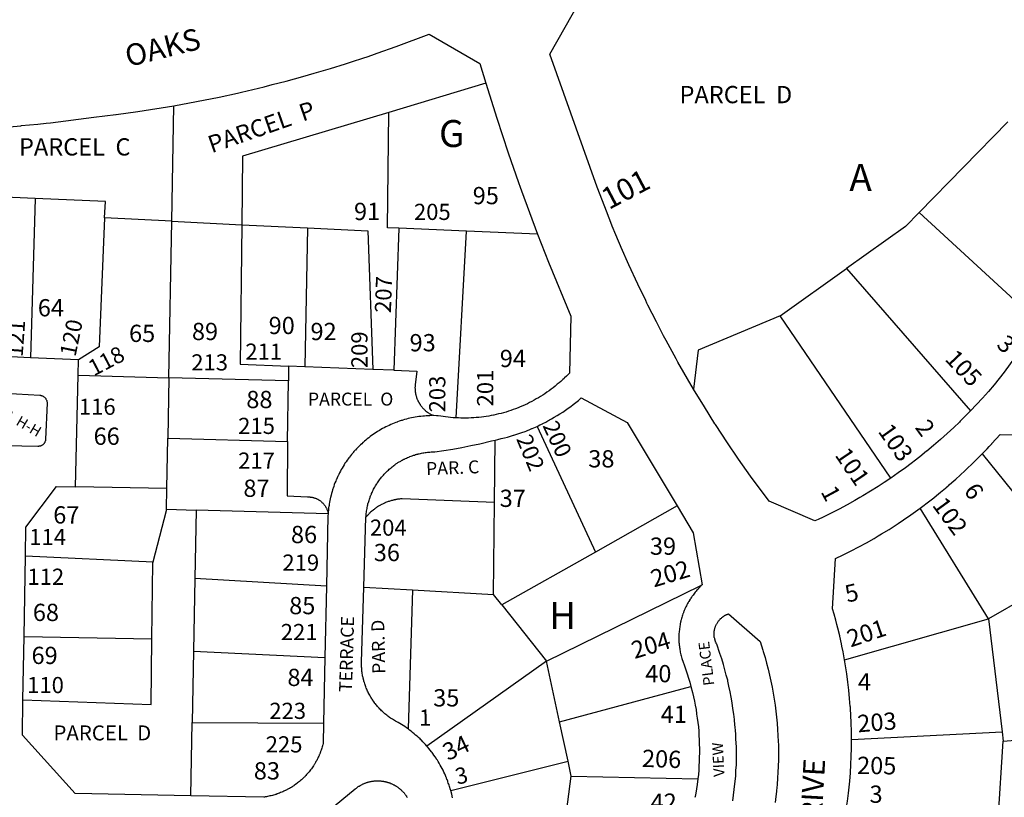
# Model space of a CAD drawing. Units: inches. Extents: x 1261752 to 1267799, y 537427 to 541489.
# Drawn here: x 1262155 to 1262803, y 539716 to 540228 of the extents above; entities that cross this region are included whole.
import ezdxf
from ezdxf.enums import TextEntityAlignment as Align

# ---------------------------------------------------------------- set-up
doc = ezdxf.new("R2010")
doc.units = ezdxf.units.IN
doc.header["$MEASUREMENT"] = 0
for name, color, linetype in [('Addresses', 5, 'Continuous'), ('Lot-Block-Parcel Text', 6, 'Continuous'), ('Parcel Boundaries', 7, 'Continuous'), ('Street Names', 7, 'Continuous'), ('Street ROW', 5, 'Continuous')]:
    doc.layers.add(name, color=color, linetype=linetype)
doc.styles.add('Arial', font='txt')

msp = doc.modelspace()

# ---------------------------------------------------------------- linework, layer by layer
at = {"layer": 'Parcel Boundaries'}
for p, q in [((1262462.25, 540186), (1262398.37, 540166.87)), ((1262255.5, 540095.25), (1262256.88, 540171.19)), ((1262747.25, 540100.94), (1262805.62, 540160.69)), ((1262165.62, 540110.19), (1262122.75, 540112.06)), ((1262165.62, 540110.19), (1262162.62, 540005.44)), ((1262255.5, 540095.25), (1262211.37, 540097.44)), ((1262826.37, 540028.12), (1262747.25, 540100.94)), ((1262253.63, 539992.25), (1262255.5, 540095.25)), ((1262255.5, 540095.25), (1262301.62, 540092.94)), ((1262301.62, 540092.94), (1262344.87, 540090.81)), ((1262344.87, 540090.81), (1262343.12, 539999.5)), ((1262404.87, 540090.63), (1262401.75, 539997.25)), ((1262449.5, 540088.69), (1262404.87, 540090.63)), ((1262442.63, 539965.81), (1262449.5, 540088.69)), ((1262496.25, 540086.69), (1262449.5, 540088.69)), ((1262655.75, 540033.06), (1262699.5, 540064.19)), ((1262699.5, 540064.19), (1262781, 539970.38)), ((1262728.63, 539926.25), (1262655.75, 540033.06)), ((1262343.12, 539999.5), (1262332.25, 539999.94)), ((1262332.25, 539999.94), (1262332.25, 539990.12)), ((1262194, 539993.88), (1262253.63, 539992.25)), ((1262387.87, 539997.75), (1262343.12, 539999.5)), ((1262401.75, 539997.25), (1262387.87, 539997.75)), ((1262253.63, 539992.25), (1262253, 539952.38)), ((1262332.25, 539990.12), (1262253.63, 539992.25)), ((1262331.75, 539950.19), (1262332.25, 539990.12)), ((1262495.87, 539960.25), (1262534.25, 539877.56)), ((1262252.37, 539919.25), (1262253, 539952.38)), ((1262253, 539952.38), (1262331.75, 539950.19)), ((1262467.88, 539910.06), (1262468.25, 539951.25)), ((1262788.75, 539942.19), (1262849.75, 539866.44)), ((1262252.37, 539919.25), (1262192.12, 539920.44)), ((1262252.12, 539905.69), (1262252.37, 539919.25)), ((1262467.25, 539849.69), (1262467.88, 539910.06)), ((1262252.12, 539905.69), (1262271.62, 539905.12)), ((1262271.62, 539905.12), (1262270.75, 539860.12)), ((1262358.37, 539902.75), (1262271.62, 539905.12)), ((1262588, 539907.94), (1262534.25, 539877.56)), ((1262793, 539833.63), (1262747.88, 539906.38)), ((1262534.25, 539877.56), (1262472.63, 539842.81)), ((1262159.25, 539874.94), (1262243.25, 539871.19)), ((1262849.75, 539866.44), (1262793, 539833.63)), ((1262270.75, 539860.12), (1262269.87, 539812.25)), ((1262357.25, 539855.06), (1262270.75, 539860.12)), ((1262381.87, 539854.38), (1262413.88, 539852.63)), ((1262413.88, 539852.63), (1262411, 539761.13)), ((1262413.88, 539852.63), (1262467.25, 539849.69)), ((1262502, 539805.69), (1262603.75, 539855.56)), ((1262472.63, 539842.81), (1262467.25, 539849.69)), ((1262472.63, 539842.81), (1262502, 539805.69)), ((1262698.12, 539806.5), (1262793, 539833.63)), ((1262793, 539833.63), (1262801.88, 539759.25)), ((1262158.38, 539822), (1262242.5, 539820.38)), ((1262269.87, 539812.25), (1262269, 539765.31)), ((1262269.87, 539812.25), (1262356.25, 539808.13)), ((1262502, 539805.69), (1262423.38, 539749.81)), ((1262510.62, 539765.81), (1262502, 539805.69)), ((1262510.62, 539765.81), (1262597.13, 539789.06)), ((1262268, 539717.12), (1262269, 539765.31)), ((1262269, 539765.31), (1262355.38, 539764.81)), ((1262516.25, 539740), (1262510.62, 539765.81)), ((1262802.62, 539753), (1262878.88, 539760)), ((1262702.75, 539754.12), (1262801.88, 539759.25)), ((1262801.88, 539759.25), (1262802.62, 539753)), ((1262798, 539681.19), (1262802.62, 539753)), ((1262439.13, 539720.56), (1262516.25, 539740)), ((1262518.37, 539730.06), (1262516.25, 539740)), ((1262512.25, 539682.81), (1262518.37, 539730.06)), ((1262518.37, 539730.06), (1262601.63, 539728.31))]:
    msp.add_line(p, q, dxfattribs=at)
for points in [[(1262398.37, 540166.87), (1262302.12, 540138.06), (1262301.62, 540092.94)], [(1262404.87, 540090.63), (1262397.5, 540090.94), (1262398.37, 540166.87)], [(1262211.37, 540097.44), (1262211.87, 540108.19), (1262165.62, 540110.19)], [(1262211.37, 540097.44), (1262207.75, 540012.5), (1262194.25, 540004.06)], [(1262747.25, 540100.94), (1262738.25, 540091.75), (1262699.5, 540064.19)], [(1262301.62, 540092.94), (1262300.5, 540001.12), (1262332.25, 539999.94)], [(1262344.87, 540090.81), (1262384.5, 540088.88), (1262387.87, 539997.75)], [(1262655.75, 540033.06), (1262601.88, 540010.37), (1262598.87, 539984.75)], [(1262401.75, 539997.25), (1262416.88, 539996.62), (1262415.67, 539987.63), (1262415.63, 539987.31), (1262415.63, 539986.94), (1262415.63, 539986.62), (1262415.63, 539986.25), (1262415.5, 539985.88), (1262415.5, 539985.56), (1262415.62, 539985.21), (1262415.63, 539985.19), (1262415.63, 539984.87), (1262415.63, 539984.5), (1262415.63, 539984.19), (1262415.63, 539983.81), (1262415.63, 539983.5), (1262415.74, 539983.15), (1262415.75, 539983.13), (1262415.75, 539983.08), (1262415.75, 539982.81), (1262415.81, 539982.63), (1262415.87, 539982.44), (1262415.87, 539982.23), (1262415.87, 539982.12), (1262415.91, 539982.01), (1262416, 539981.75), (1262416, 539981.56), (1262416, 539981.44), (1262416.07, 539981.22), (1262416.12, 539981.06), (1262416.12, 539980.99), (1262416.12, 539980.75), (1262416.25, 539980.37), (1262416.35, 539980.13), (1262416.38, 539980.06), (1262416.5, 539979.75), (1262416.63, 539979.38), (1262416.63, 539979.23), (1262416.63, 539979.06), (1262416.75, 539978.75), (1262416.88, 539978.44), (1262417, 539978.13), (1262417.07, 539978.04), (1262417.25, 539977.81), (1262417.38, 539977.44), (1262417.5, 539977.12), (1262417.62, 539976.81), (1262417.64, 539976.77), (1262417.75, 539976.5), (1262417.83, 539976.4), (1262418, 539976.19), (1262418.13, 539975.94), (1262418.24, 539975.66), (1262418.25, 539975.62), (1262418.27, 539975.6), (1262418.5, 539975.31), (1262418.61, 539975.03), (1262418.63, 539975), (1262418.65, 539974.98), (1262418.88, 539974.75), (1262419, 539974.44), (1262419.25, 539974.12), (1262419.33, 539973.97), (1262419.37, 539973.87), (1262419.63, 539973.56), (1262419.64, 539973.55), (1262419.88, 539973.31), (1262420.13, 539973.06), (1262420.25, 539972.81), (1262420.5, 539972.5), (1262420.75, 539972.25), (1262421, 539972), (1262421.25, 539971.75), (1262421.5, 539971.5), (1262421.75, 539971.25), (1262422, 539971), (1262422.25, 539970.81), (1262422.5, 539970.56), (1262422.75, 539970.31), (1262423, 539970.13), (1262423.25, 539969.94), (1262423.63, 539969.69), (1262423.87, 539969.5), (1262424.12, 539969.31), (1262424.5, 539969.12), (1262424.75, 539968.94), (1262425, 539968.75), (1262425.38, 539968.56), (1262425.62, 539968.38), (1262425.86, 539968.2), (1262425.88, 539968.19), (1262426.25, 539968.06), (1262426.5, 539967.87), (1262426.88, 539967.75), (1262427.12, 539967.56)], [(1262331.75, 539950.19), (1262331.38, 539914.44), (1262344.75, 539913.81), (1262345.25, 539913.81), (1262345.75, 539913.81), (1262345.89, 539913.81), (1262345.9, 539913.81), (1262346.25, 539913.81), (1262346.48, 539913.77), (1262346.62, 539913.75), (1262346.87, 539913.69), (1262347.38, 539913.63), (1262347.87, 539913.56), (1262348.25, 539913.5), (1262348.5, 539913.44), (1262348.75, 539913.38), (1262349, 539913.31), (1262349.08, 539913.29), (1262349.25, 539913.25), (1262349.3, 539913.23), (1262349.62, 539913.06), (1262349.87, 539913), (1262350.12, 539912.94), (1262350.5, 539912.75), (1262350.75, 539912.69), (1262351, 539912.56), (1262351.37, 539912.38), (1262351.62, 539912.25), (1262352, 539912), (1262352.38, 539911.81), (1262352.63, 539911.68), (1262353, 539911.38), (1262353.37, 539911.13), (1262353.75, 539910.81), (1262354.13, 539910.5), (1262354.37, 539910.19), (1262354.62, 539910.06), (1262355, 539909.75), (1262355.25, 539909.38), (1262355.63, 539909), (1262355.87, 539908.69), (1262356.12, 539908.31), (1262356.37, 539907.88), (1262356.62, 539907.5), (1262356.87, 539907.13), (1262357, 539906.87), (1262357.25, 539906.5), (1262357.5, 539906.06), (1262357.62, 539905.63), (1262357.87, 539905.19), (1262358, 539904.75), (1262358.12, 539904.31), (1262358.25, 539903.88), (1262358.5, 539903.44)], [(1262467.88, 539910.06), (1262407.13, 539912.56), (1262406.5, 539912.5), (1262406.29, 539912.5), (1262406, 539912.5), (1262405.38, 539912.44), (1262404.99, 539912.36), (1262404.75, 539912.31), (1262404.25, 539912.25), (1262404.08, 539912.23), (1262403.63, 539912.19), (1262403, 539912.06), (1262402.76, 539912), (1262402.5, 539911.94), (1262401.88, 539911.81), (1262401.68, 539911.77), (1262401.25, 539911.69), (1262400.75, 539911.56), (1262400.25, 539911.41), (1262400.12, 539911.38), (1262400.05, 539911.36), (1262399.63, 539911.25), (1262399, 539911.06), (1262398.57, 539910.9), (1262398.5, 539910.88), (1262398.42, 539910.85), (1262397.88, 539910.69), (1262397.38, 539910.5), (1262396.75, 539910.25), (1262396.25, 539910.06), (1262395.88, 539909.88), (1262395.75, 539909.81), (1262395.53, 539909.72), (1262395.12, 539909.56), (1262394.63, 539909.31), (1262394.13, 539909.06), (1262394.1, 539909.05), (1262393.62, 539908.81), (1262393.57, 539908.78), (1262393.12, 539908.5), (1262392.85, 539908.39), (1262392.5, 539908.25), (1262392, 539907.94), (1262391.5, 539907.63), (1262391, 539907.31), (1262390.5, 539907), (1262390, 539906.62), (1262389.96, 539906.59), (1262389.62, 539906.31), (1262389.13, 539905.94), (1262388.7, 539905.67), (1262388.62, 539905.63), (1262388.12, 539905.25), (1262387.99, 539905.11), (1262387.75, 539904.87), (1262387.27, 539904.52), (1262387.25, 539904.5), (1262387.23, 539904.48), (1262386.87, 539904.12), (1262386.37, 539903.69), (1262386, 539903.31), (1262385.5, 539902.87), (1262385.12, 539902.5), (1262384.75, 539902.06), (1262384.43, 539901.78), (1262384.25, 539901.62), (1262383.87, 539901.19), (1262383.49, 539900.72), (1262383.25, 539900.44)], [(1262243.25, 539871.19), (1262252.12, 539904.94), (1262252.12, 539905.69)], [(1262242.5, 539820.38), (1262243, 539870.38), (1262243.25, 539871.19)], [(1262157.62, 539780.31), (1262241.88, 539777.13), (1262242.5, 539820.38)]]:
    msp.add_lwpolyline(points, dxfattribs=at)
at = {"layer": 'Street ROW'}
for p, q in [((1262458.25, 540199.13), (1262462.25, 540186)), ((1262162.62, 540005.44), (1262120.25, 540007.25)), ((1262194.25, 540004.06), (1262162.62, 540005.44)), ((1262194, 539993.88), (1262194.25, 540004.06)), ((1262192.12, 539920.44), (1262194, 539993.88)), ((1262381.87, 539854.38), (1262383.25, 539900.44)), ((1262158.38, 539822), (1262159.25, 539874.94)), ((1262357.25, 539855.06), (1262356.25, 539808.13)), ((1262157.62, 539780.31), (1262158.38, 539822)), ((1262356.25, 539808.13), (1262355.38, 539764.81))]:
    msp.add_line(p, q, dxfattribs=at)
for points in [[(1262598.87, 539984.75), (1262588.6, 540002.5), (1262587.38, 540004.62), (1262580.75, 540016.75), (1262579.15, 540019.83), (1262574.38, 540029), (1262568.85, 540039.94), (1262568.13, 540041.37), (1262567.36, 540042.97), (1262562.17, 540053.78), (1262562.12, 540053.87), (1262556.37, 540066.44), (1262551.29, 540077.92), (1262550.75, 540079.13), (1262549.5, 540082.1), (1262547.74, 540086.26), (1262545.37, 540091.88), (1262544.43, 540094.31), (1262540.37, 540104.75), (1262535.38, 540117.69), (1262504.37, 540205.19), (1262529.13, 540249.06)], [(1262256.88, 540171.19), (1262271.75, 540173.94), (1262286.63, 540176.94), (1262298.8, 540179.6), (1262301.5, 540180.19), (1262316.25, 540183.69), (1262321.69, 540185.11), (1262330.78, 540187.48), (1262330.87, 540187.5), (1262341.69, 540190.46), (1262345.5, 540191.5), (1262349.21, 540192.6), (1262360, 540195.81), (1262369.87, 540198.88), (1262374.5, 540200.31), (1262381.17, 540202.55), (1262384.7, 540203.73), (1262388.87, 540205.12), (1262390.68, 540205.77), (1262403.12, 540210.19), (1262424.88, 540218.38), (1262458.25, 540199.13)], [(1262462.25, 540186), (1262469.38, 540163.06), (1262476.87, 540140.25), (1262476.89, 540140.2), (1262483.67, 540120.67), (1262484.75, 540117.56), (1262485.58, 540115.32), (1262496.25, 540086.69)], [(1262123.75, 540155.75), (1262140.12, 540156.81), (1262156.46, 540158.12), (1262156.5, 540158.13), (1262167.41, 540159.17), (1262172.88, 540159.69), (1262175.66, 540160.04), (1262204.37, 540163.62), (1262218.84, 540165.37), (1262218.88, 540165.37), (1262218.9, 540165.38), (1262233.25, 540167.38), (1262256.88, 540171.19)], [(1262496.25, 540086.69), (1262503.38, 540068.19), (1262518.12, 540032.81), (1262517.12, 539995.31), (1262515.25, 539993.31), (1262514, 539992.19), (1262513.63, 539991.83), (1262512.75, 539991), (1262511.62, 539989.87), (1262510.37, 539988.81), (1262509.21, 539987.92), (1262509, 539987.75), (1262508.53, 539987.35), (1262507.75, 539986.69), (1262506.5, 539985.63), (1262505.13, 539984.63), (1262503.75, 539983.62), (1262502.37, 539982.69), (1262501, 539981.75), (1262499.62, 539980.81), (1262498.25, 539979.94), (1262496.75, 539979.06), (1262495.38, 539978.25), (1262493.88, 539977.44), (1262492.5, 539976.63), (1262491, 539975.87), (1262489.5, 539975.13), (1262488, 539974.44), (1262486.5, 539973.75), (1262484.87, 539973.06), (1262483.37, 539972.44), (1262481.75, 539971.88), (1262480.25, 539971.25), (1262478.62, 539970.75), (1262477.12, 539970.19), (1262475.5, 539969.69), (1262473.87, 539969.25), (1262472.25, 539968.81), (1262470.62, 539968.38), (1262469, 539968), (1262467.5, 539967.71), (1262467.37, 539967.69), (1262467.27, 539967.66), (1262465.75, 539967.31), (1262464.12, 539967.06), (1262462.5, 539966.75), (1262460.87, 539966.5), (1262459.25, 539966.31), (1262457.5, 539966.12), (1262455.87, 539966), (1262454.25, 539965.87), (1262452.5, 539965.75), (1262450.88, 539965.69), (1262449.59, 539965.69), (1262449.25, 539965.69), (1262447.63, 539965.69), (1262446.07, 539965.69), (1262445.88, 539965.69), (1262445.71, 539965.69), (1262444.25, 539965.75), (1262442.63, 539965.81)], [(1262826.37, 540028.12), (1262803.25, 539995.81), (1262796.62, 539987.63), (1262796.59, 539987.58), (1262792.87, 539983.25), (1262789, 539978.87), (1262788.97, 539978.84), (1262785, 539974.56), (1262781, 539970.38)], [(1262137.75, 539982.5), (1262168.75, 539980.69), (1262169.13, 539980.69), (1262169.38, 539980.62), (1262169.45, 539980.61), (1262169.75, 539980.56), (1262169.81, 539980.53), (1262170, 539980.44), (1262170.25, 539980.37), (1262170.5, 539980.25), (1262170.86, 539980.13), (1262170.88, 539980.12), (1262171.13, 539979.94), (1262171.37, 539979.75), (1262171.75, 539979.5), (1262172, 539979.31), (1262172.03, 539979.29), (1262172.13, 539979.19), (1262172.25, 539979.06), (1262172.26, 539979.05), (1262172.38, 539978.75), (1262172.63, 539978.5), (1262172.75, 539978.19), (1262173, 539977.88), (1262173.12, 539977.56), (1262173.25, 539977.25), (1262173.37, 539976.87), (1262173.37, 539976.56), (1262173.5, 539976.19), (1262173.5, 539975.87), (1262173.5, 539975.5), (1262172.5, 539951.87), (1262172.5, 539951.44), (1262172.5, 539951.13), (1262172.38, 539950.75), (1262172.32, 539950.61), (1262172.25, 539950.44), (1262172.12, 539950.12), (1262172, 539949.81), (1262171.93, 539949.65), (1262171.87, 539949.5), (1262171.78, 539949.39), (1262171.62, 539949.19), (1262171.55, 539949.03), (1262171.5, 539948.94), (1262171.25, 539948.62), (1262171, 539948.37), (1262170.75, 539948.19), (1262170.37, 539947.94), (1262170.12, 539947.75), (1262169.87, 539947.63), (1262169.63, 539947.5), (1262169.44, 539947.41), (1262169.38, 539947.38), (1262169.32, 539947.36), (1262169.13, 539947.31), (1262168.87, 539947.25), (1262168.62, 539947.19), (1262168.13, 539947.13), (1262167.9, 539947.07), (1262167.88, 539947.06), (1262167.78, 539947.06), (1262167.5, 539947.06), (1262135.5, 539947.69)], [(1262728.63, 539926.25), (1262724.21, 539923.29), (1262720.25, 539920.63), (1262715.25, 539917.5), (1262710.13, 539914.44), (1262708.26, 539913.37), (1262705, 539911.5), (1262699.87, 539908.63), (1262699.83, 539908.6), (1262694.62, 539905.81), (1262689.38, 539903.12), (1262686.41, 539901.64), (1262684.12, 539900.5), (1262680.83, 539898.97), (1262678.75, 539898), (1262648.62, 539911), (1262636.38, 539927.5), (1262628.5, 539938.69), (1262620.76, 539949.99), (1262620.75, 539950), (1262613.7, 539960.75), (1262613.25, 539961.44), (1262612.96, 539961.91), (1262606, 539973.06), (1262598.87, 539984.75)], [(1262495.87, 539960.25), (1262497.75, 539961.19), (1262499.49, 539962), (1262499.75, 539962.13), (1262501.63, 539963.06), (1262503.02, 539963.85), (1262503.5, 539964.12), (1262503.99, 539964.39), (1262504.08, 539964.44), (1262505.37, 539965.13), (1262507.25, 539966.25), (1262509.12, 539967.31), (1262510.87, 539968.5), (1262512.75, 539969.69), (1262514.5, 539970.87), (1262516.25, 539972.12), (1262518, 539973.38), (1262519.75, 539974.69), (1262521.37, 539976), (1262523.12, 539977.37), (1262525, 539979), (1262555.25, 539962.75), (1262588, 539907.94)], [(1262427.12, 539967.56), (1262426.63, 539967.31), (1262425.38, 539967.25), (1262424.25, 539967.19), (1262423, 539967.13), (1262421.75, 539967.06), (1262420.63, 539966.94), (1262419.37, 539966.81), (1262418.13, 539966.63), (1262417, 539966.5), (1262415.75, 539966.31), (1262414.62, 539966.06), (1262413.38, 539965.81), (1262412.25, 539965.56), (1262411, 539965.31), (1262409.88, 539965), (1262408.75, 539964.69), (1262407.5, 539964.31), (1262407.11, 539964.2), (1262406.37, 539964), (1262405.25, 539963.63), (1262404.13, 539963.19), (1262403.83, 539963.07), (1262403, 539962.75), (1262401.88, 539962.31), (1262400.75, 539961.88), (1262399.63, 539961.37), (1262398.5, 539960.87), (1262397.38, 539960.38), (1262396.38, 539959.87), (1262395.25, 539959.31), (1262394.13, 539958.75), (1262393.12, 539958.12), (1262392.12, 539957.5), (1262391, 539956.88), (1262390, 539956.25), (1262389, 539955.56), (1262388, 539954.87), (1262387, 539954.19), (1262386, 539953.5), (1262385.12, 539952.75), (1262384.12, 539952), (1262383.25, 539951.25), (1262382.25, 539950.44), (1262381.37, 539949.63), (1262381.31, 539949.57), (1262380.5, 539948.81), (1262379.63, 539948), (1262378.75, 539947.19), (1262378.38, 539946.82), (1262377.88, 539946.31), (1262377, 539945.44), (1262376.34, 539944.67), (1262376.25, 539944.56), (1262376.08, 539944.38), (1262375.37, 539943.62), (1262374.93, 539943.07), (1262374.63, 539942.69), (1262374, 539941.96), (1262373.87, 539941.81), (1262373.83, 539941.75), (1262373.13, 539940.81), (1262372.37, 539939.88), (1262372.09, 539939.52), (1262371.63, 539938.94), (1262370.87, 539937.94), (1262370.25, 539936.94), (1262369.5, 539935.94), (1262368.87, 539934.94), (1262368.25, 539933.87), (1262367.62, 539932.81), (1262367, 539931.81), (1262366.5, 539930.75), (1262365.87, 539929.69), (1262365.38, 539928.56), (1262364.92, 539927.6), (1262364.87, 539927.5), (1262364.87, 539927.49), (1262364.37, 539926.38), (1262363.87, 539925.25), (1262363.78, 539925.06), (1262363.38, 539924.19), (1262362.87, 539923.06), (1262362.5, 539921.94), (1262362.13, 539920.75), (1262362.11, 539920.71), (1262361.75, 539919.62), (1262361.59, 539919.16), (1262361.37, 539918.5), (1262361, 539917.31), (1262360.62, 539916.13), (1262360.38, 539915), (1262360.21, 539914.21), (1262360.13, 539913.81), (1262360.08, 539913.68), (1262359.75, 539912.63), (1262359.5, 539911.44), (1262359.37, 539910.25), (1262359.12, 539909.06), (1262359.02, 539908.03), (1262359, 539907.88), (1262358.98, 539907.79), (1262358.75, 539906.69), (1262358.63, 539905.44), (1262358.5, 539903.44)], [(1262442.63, 539965.81), (1262440.75, 539965.94), (1262439, 539966.06), (1262437.38, 539966.25), (1262435.75, 539966.44), (1262434.13, 539966.69), (1262432.5, 539966.94), (1262430.88, 539967.19), (1262429.63, 539967.25), (1262427.88, 539967.31), (1262427.5, 539967.44), (1262427.12, 539967.56)], [(1262781, 539970.38), (1262774.56, 539963.88), (1262774.55, 539963.87), (1262774.25, 539963.56), (1262773.74, 539963.08), (1262770, 539959.5), (1262765.63, 539955.5), (1262761.25, 539951.56), (1262756.75, 539947.69), (1262752.25, 539943.88), (1262752.22, 539943.85), (1262747.63, 539940.19), (1262743.9, 539937.27), (1262743, 539936.56), (1262742.08, 539935.89), (1262738.25, 539933.06), (1262733.5, 539929.63), (1262728.63, 539926.25)], [(1262468.25, 539951.25), (1262470.12, 539951.69), (1262472.25, 539952.19), (1262474.38, 539952.69), (1262476.38, 539953.19), (1262478.5, 539953.81), (1262480.48, 539954.37), (1262480.5, 539954.38), (1262482.63, 539955.06), (1262484.62, 539955.75), (1262486.42, 539956.37), (1262486.62, 539956.44), (1262487.35, 539956.71), (1262488.02, 539956.96), (1262488.63, 539957.19), (1262488.93, 539957.31), (1262490.63, 539958), (1262492.55, 539958.78), (1262492.63, 539958.81), (1262495.87, 539960.25)], [(1262788.75, 539942.19), (1262790.1, 539943.56), (1262792, 539945.5), (1262793.43, 539947.04), (1262795.04, 539948.78), (1262795.12, 539948.88), (1262800.5, 539954.94), (1262841.25, 539953.94)], [(1262383.25, 539900.44), (1262383.37, 539901.37), (1262383.37, 539901.98), (1262383.37, 539902.13), (1262383.42, 539902.42), (1262383.5, 539902.94), (1262383.62, 539903.75), (1262383.75, 539904.5), (1262383.87, 539905.31), (1262384, 539906.13), (1262384.12, 539906.87), (1262384.14, 539906.95), (1262384.25, 539907.69), (1262384.41, 539908.16), (1262384.5, 539908.44), (1262384.54, 539908.71), (1262384.62, 539909.25), (1262384.87, 539910), (1262384.94, 539910.21), (1262385.12, 539910.75), (1262385.37, 539911.5), (1262385.62, 539912.31), (1262385.88, 539913.06), (1262385.99, 539913.4), (1262386.13, 539913.81), (1262386.37, 539914.56), (1262386.6, 539914.97), (1262386.75, 539915.25), (1262386.89, 539915.66), (1262387, 539916), (1262387.33, 539916.65), (1262387.37, 539916.75), (1262387.39, 539916.79), (1262387.63, 539917.44), (1262388, 539918.19), (1262388.37, 539918.88), (1262388.75, 539919.62), (1262389.13, 539920.31), (1262389.5, 539921), (1262390, 539921.69), (1262390.37, 539922.38), (1262390.77, 539922.86), (1262390.88, 539923), (1262390.96, 539923.16), (1262391.25, 539923.69), (1262391.75, 539924.31), (1262392.25, 539925), (1262392.62, 539925.63), (1262393.12, 539926.25), (1262393.62, 539926.88), (1262394.13, 539927.5), (1262394.75, 539928.06), (1262395.25, 539928.69), (1262395.75, 539929.25), (1262396.38, 539929.81), (1262396.87, 539930.38), (1262397.5, 539930.94), (1262398.13, 539931.5), (1262398.62, 539932.06), (1262399.25, 539932.56), (1262399.88, 539933.06), (1262400.5, 539933.56), (1262401.13, 539934.06), (1262401.75, 539934.56), (1262402.38, 539935), (1262403, 539935.5), (1262403.75, 539935.94), (1262404.38, 539936.38), (1262405.13, 539936.81), (1262405.75, 539937.19), (1262406.22, 539937.42), (1262406.5, 539937.56), (1262406.65, 539937.67), (1262407.13, 539938), (1262407.87, 539938.38), (1262408.3, 539938.55), (1262408.63, 539938.69), (1262408.9, 539938.86), (1262409.25, 539939.06), (1262409.98, 539939.37), (1262410, 539939.38), (1262410.75, 539939.75), (1262411.5, 539940.06), (1262411.87, 539940.19), (1262412.25, 539940.31), (1262413, 539940.62), (1262413.75, 539940.88), (1262414.19, 539941.06), (1262414.5, 539941.19), (1262414.78, 539941.26), (1262415.25, 539941.38), (1262416, 539941.63), (1262416.45, 539941.78), (1262416.75, 539941.87), (1262417.31, 539942.01), (1262417.37, 539942.03), (1262417.5, 539942.06), (1262418.25, 539942.25), (1262419.12, 539942.44), (1262419.88, 539942.63), (1262420.63, 539942.75), (1262421.38, 539942.88), (1262422.25, 539943), (1262423, 539943.13), (1262423.75, 539943.25), (1262424.63, 539943.31), (1262425.38, 539943.37), (1262426.25, 539943.44), (1262427, 539943.5), (1262427.75, 539943.5), (1262428.62, 539943.5), (1262434.5, 539944.38), (1262440.5, 539945.31), (1262446.37, 539946.38), (1262452.25, 539947.56), (1262458.13, 539948.81), (1262465.86, 539950.67), (1262468.25, 539951.25)], [(1262747.88, 539906.38), (1262749.69, 539907.73), (1262752.5, 539909.81), (1262757, 539913.31), (1262758.65, 539914.68), (1262761.37, 539916.94), (1262765.74, 539920.55), (1262765.75, 539920.56), (1262766.49, 539921.2), (1262767.35, 539921.94), (1262770.13, 539924.31), (1262771.49, 539925.57), (1262774.25, 539928.13), (1262777.65, 539931.22), (1262778.5, 539932), (1262782.63, 539935.94), (1262785.29, 539938.66), (1262788.75, 539942.19)], [(1262159.25, 539874.94), (1262159.63, 539893.87), (1262179.75, 539920.69), (1262192.12, 539920.44)], [(1262358.37, 539902.75), (1262358.25, 539901.37), (1262357.25, 539855.06)], [(1262358.5, 539903.44), (1262358.37, 539903.19), (1262358.37, 539902.75)], [(1262588, 539907.94), (1262598.5, 539890.25), (1262604.5, 539855.94), (1262603.75, 539855.56)], [(1262698.12, 539806.5), (1262697.25, 539811.81), (1262696.44, 539815.57), (1262696.12, 539817.06), (1262695.01, 539822.27), (1262695, 539822.31), (1262693.75, 539827.5), (1262693.2, 539829.78), (1262692.5, 539832.69), (1262691.35, 539836.67), (1262690.37, 539840.06), (1262692.25, 539873.19), (1262697.38, 539875.69), (1262702.5, 539878.25), (1262707.62, 539880.94), (1262712.62, 539883.69), (1262717.6, 539886.49), (1262717.62, 539886.5), (1262720.39, 539888.12), (1262722.62, 539889.44), (1262727.5, 539892.44), (1262732.25, 539895.5), (1262733.44, 539896.3), (1262737, 539898.69), (1262741.75, 539902), (1262747.88, 539906.38)], [(1262411, 539761.13), (1262409.88, 539761.88), (1262408.88, 539762.63), (1262407.75, 539763.31), (1262406.62, 539764), (1262405.5, 539764.69), (1262404.5, 539765.37), (1262402.75, 539766.31), (1262402, 539766.75), (1262401.38, 539767.12), (1262400.75, 539767.5), (1262400, 539767.94), (1262399.38, 539768.31), (1262398.75, 539768.75), (1262398.25, 539769.19), (1262397.63, 539769.63), (1262397, 539770.12), (1262396.38, 539770.56), (1262395.75, 539771.06), (1262395.25, 539771.56), (1262394.63, 539772.06), (1262394.13, 539772.56), (1262393.5, 539773.13), (1262393, 539773.62), (1262392.5, 539774.19), (1262392, 539774.69), (1262391.5, 539775.25), (1262391, 539775.81), (1262390.5, 539776.44), (1262390, 539777), (1262389.5, 539777.63), (1262389.24, 539777.92), (1262389, 539778.19), (1262388.85, 539778.44), (1262388.62, 539778.81), (1262388.2, 539779.35), (1262388.12, 539779.44), (1262388.07, 539779.54), (1262387.75, 539780.06), (1262387.37, 539780.69), (1262387, 539781.16), (1262386.87, 539781.31), (1262386.5, 539781.94), (1262386.24, 539782.41), (1262386.13, 539782.63), (1262386.01, 539782.82), (1262385.75, 539783.25), (1262385.37, 539783.94), (1262385, 539784.62), (1262384.89, 539784.92), (1262384.75, 539785.31), (1262384.38, 539786), (1262384.12, 539786.69), (1262383.83, 539787.23), (1262383.75, 539787.38), (1262383.62, 539787.73), (1262383.5, 539788.06), (1262383.25, 539788.75), (1262383, 539789.5), (1262382.75, 539790.19), (1262382.5, 539790.87), (1262382.25, 539791.63), (1262382.11, 539792.05), (1262382, 539792.37), (1262381.97, 539792.52), (1262381.87, 539793.06), (1262381.66, 539793.71), (1262381.62, 539793.81), (1262381.61, 539793.92), (1262381.5, 539794.56), (1262381.37, 539794.97), (1262381.25, 539795.31), (1262381.13, 539796.06), (1262381, 539796.75), (1262380.87, 539797.5), (1262380.75, 539798.25), (1262380.62, 539799), (1262380.62, 539799.5), (1262380.62, 539799.75), (1262380.56, 539800.14), (1262380.5, 539800.5), (1262380.5, 539800.83), (1262380.5, 539801.31), (1262380.44, 539801.65), (1262380.37, 539802.06), (1262380.37, 539802.81), (1262380.37, 539803.4), (1262380.37, 539803.56), (1262380.37, 539804.31), (1262380.37, 539805.06), (1262381.87, 539854.38)], [(1262603.75, 539855.56), (1262603.38, 539854.81), (1262602.75, 539854.25), (1262602.12, 539853.62), (1262601.69, 539853.09), (1262601.63, 539853), (1262601.57, 539852.95), (1262601, 539852.44), (1262600.5, 539851.81), (1262600.16, 539851.35), (1262600, 539851.13), (1262599.5, 539850.5), (1262599, 539849.87), (1262598.5, 539849.19), (1262598, 539848.5), (1262597.62, 539848.03), (1262597.5, 539847.88), (1262597, 539847.19), (1262596.76, 539846.75), (1262596.63, 539846.5), (1262596.19, 539845.85), (1262596.13, 539845.75), (1262596.08, 539845.68), (1262595.75, 539845.06), (1262595.57, 539844.82), (1262595.25, 539844.38), (1262594.88, 539843.62), (1262594.5, 539842.87), (1262594.12, 539842.19), (1262593.75, 539841.44), (1262593.38, 539840.69), (1262593.22, 539840.22), (1262593.13, 539839.94), (1262592.75, 539839.12), (1262592.5, 539838.38), (1262592.26, 539837.89), (1262592.13, 539837.62), (1262591.96, 539837.1), (1262591.88, 539836.81), (1262591.63, 539836.06), (1262591.38, 539835.25), (1262591.12, 539834.5), (1262590.87, 539833.69), (1262590.63, 539832.87), (1262590.57, 539832.55), (1262590.5, 539832.06), (1262590.32, 539831.47), (1262590.25, 539831.25), (1262590.21, 539830.96), (1262590.13, 539830.44), (1262590, 539829.62), (1262589.88, 539828.81), (1262589.75, 539828), (1262589.62, 539827.19), (1262589.5, 539826.37), (1262589.37, 539825.56), (1262589.37, 539824.75), (1262589.25, 539823.94), (1262589.25, 539823.06), (1262589.25, 539822.25), (1262589.16, 539821.69), (1262589.13, 539821.44), (1262589.13, 539820.63), (1262589.17, 539820.33), (1262589.25, 539819.75), (1262589.25, 539818.94), (1262589.25, 539818.19), (1262589.25, 539818.12), (1262589.26, 539818.09), (1262589.37, 539817.31), (1262589.37, 539816.6), (1262589.37, 539816.5), (1262589.41, 539816.28), (1262589.5, 539815.63), (1262589.62, 539814.81), (1262589.75, 539814), (1262589.88, 539813.19), (1262590, 539812.38), (1262590.1, 539811.75), (1262590.13, 539811.56), (1262590.25, 539810.75), (1262590.5, 539809.94), (1262590.63, 539809.19), (1262590.87, 539808.37), (1262591.12, 539807.56), (1262591.38, 539806.75), (1262591.75, 539805.69), (1262592.87, 539802.69), (1262593.75, 539800), (1262594.75, 539797.31), (1262595.5, 539794.56), (1262596.38, 539791.81), (1262597.13, 539789.06)], [(1262624.62, 539713.87), (1262625.12, 539717.6), (1262625.13, 539717.63), (1262625.63, 539721.31), (1262626.12, 539725), (1262626.63, 539730.12), (1262626.75, 539733.81), (1262627, 539737.56), (1262627, 539741.25), (1262627, 539744.94), (1262627, 539748.69), (1262626.88, 539752.38), (1262626.77, 539753.93), (1262626.63, 539756.13), (1262626.57, 539757.84), (1262626.5, 539759.81), (1262626.23, 539762.51), (1262626.12, 539763.5), (1262625.75, 539767.25), (1262625.25, 539770.94), (1262624.75, 539774.63), (1262624.25, 539778.25), (1262623.63, 539781.94), (1262622.87, 539785.56), (1262622.13, 539789.25), (1262621.44, 539792.54), (1262621.37, 539792.87), (1262621.31, 539793.11), (1262620.38, 539796.44), (1262619.5, 539800.06), (1262618.5, 539803.62), (1262617.38, 539807.19), (1262616.25, 539810.75), (1262614.13, 539816.81), (1262613.88, 539817.19), (1262613.82, 539817.39), (1262613.75, 539817.63), (1262613.62, 539817.87), (1262613.44, 539818.2), (1262613.37, 539818.31), (1262613.34, 539818.45), (1262613.25, 539818.75), (1262613.12, 539819.25), (1262613, 539819.69), (1262612.88, 539819.94), (1262612.78, 539820.13), (1262612.75, 539820.19), (1262612.75, 539820.24), (1262612.75, 539820.63), (1262612.63, 539821.12), (1262612.52, 539821.34), (1262612.5, 539821.37), (1262612.5, 539821.44), (1262612.5, 539821.88), (1262612.4, 539822.23), (1262612.38, 539822.31), (1262612.38, 539822.47), (1262612.38, 539822.81), (1262612.38, 539823.31), (1262612.38, 539823.81), (1262612.38, 539824.31), (1262612.38, 539824.75), (1262612.5, 539825.25), (1262612.5, 539825.75), (1262612.63, 539826), (1262612.63, 539826.5), (1262612.75, 539826.94), (1262612.88, 539827.44), (1262613, 539827.87), (1262613.12, 539828.12), (1262613.25, 539828.56), (1262613.37, 539828.81), (1262613.5, 539829.25), (1262613.75, 539829.69), (1262614, 539830.13), (1262614.13, 539830.38), (1262614.38, 539830.75), (1262614.5, 539831), (1262614.75, 539831.37), (1262615, 539831.81), (1262615.23, 539832.16), (1262615.25, 539832.19), (1262615.26, 539832.2), (1262615.63, 539832.56), (1262615.86, 539832.92), (1262615.88, 539832.94), (1262615.89, 539832.95), (1262616.13, 539833.13), (1262616.3, 539833.38), (1262616.37, 539833.5), (1262616.64, 539833.72), (1262616.75, 539833.81), (1262617.13, 539834.12), (1262617.5, 539834.44), (1262617.88, 539834.75), (1262618.04, 539834.89), (1262618.25, 539835.06), (1262618.38, 539835.13), (1262618.5, 539835.19), (1262618.88, 539835.44), (1262619.1, 539835.59), (1262619.25, 539835.69), (1262619.39, 539835.76), (1262619.5, 539835.81), (1262619.75, 539835.94), (1262619.85, 539836.01), (1262620.12, 539836.19), (1262620.38, 539836.31), (1262620.63, 539836.38), (1262620.88, 539836.5), (1262621.25, 539836.69), (1262621.5, 539836.75), (1262621.75, 539836.81), (1262642.62, 539818.62), (1262644.46, 539812.96), (1262644.75, 539812.06), (1262645.11, 539810.82), (1262645.88, 539808.19), (1262646.87, 539804.31), (1262647.88, 539800.44), (1262648.87, 539796.5), (1262649.75, 539792.62), (1262650.5, 539788.69), (1262651.25, 539784.69), (1262651.87, 539780.75), (1262652.5, 539776.75), (1262653, 539772.81), (1262653.5, 539768.81), (1262653.87, 539764.81), (1262654.13, 539760.81), (1262654.38, 539756.75), (1262654.62, 539752.75), (1262654.69, 539750.6), (1262654.75, 539748.75), (1262654.75, 539747.39), (1262654.75, 539744.75), (1262654.75, 539742.35), (1262654.75, 539740.69), (1262654.62, 539736.69), (1262654.61, 539736.49), (1262654.38, 539732.69), (1262654.13, 539728.69), (1262653.87, 539724.62), (1262653.86, 539724.5), (1262653.65, 539722.27), (1262653.5, 539720.62), (1262653.41, 539719.94), (1262653, 539716.69), (1262652.5, 539712.69)], [(1262702.75, 539754.12), (1262702.75, 539755.2), (1262702.75, 539759.56), (1262702.62, 539765), (1262702.38, 539770.37), (1262702.12, 539774.13), (1262702.01, 539775.6), (1262702, 539775.81), (1262701.5, 539781.19), (1262701, 539786.56), (1262700.37, 539791.94), (1262699.62, 539797.31), (1262698.12, 539806.5)], [(1262597.13, 539789.06), (1262598.13, 539785.06), (1262598.75, 539782.25), (1262599.38, 539779.5), (1262599.42, 539779.3), (1262600, 539776.69), (1262600.5, 539773.88), (1262600.87, 539771.06), (1262600.89, 539770.92), (1262601.25, 539768.19), (1262601.62, 539765.37), (1262601.63, 539765.32), (1262602, 539762.5), (1262602.25, 539759.69), (1262602.37, 539756.81), (1262602.38, 539756.78), (1262602.5, 539754), (1262602.62, 539751.24), (1262602.63, 539751.12), (1262602.75, 539748.25), (1262602.75, 539745.44), (1262602.63, 539742.56), (1262602.62, 539742.46), (1262602.5, 539739.69), (1262602.37, 539736.87), (1262602.25, 539734), (1262602, 539731.19), (1262601.63, 539728.31)], [(1262268, 539717.12), (1262191.88, 539718.56), (1262157.25, 539756.94), (1262157.62, 539780.31)], [(1262355.38, 539764.81), (1262355.12, 539751.63), (1262354.87, 539750.6), (1262354.75, 539750.13), (1262354.71, 539750), (1262354.5, 539749.37), (1262354.25, 539748.56), (1262354, 539747.81), (1262353.75, 539747.06), (1262353.5, 539746.31), (1262353.39, 539745.95), (1262353.25, 539745.5), (1262353.09, 539745.18), (1262352.87, 539744.75), (1262352.71, 539744.25), (1262352.63, 539744), (1262352.45, 539743.65), (1262352.25, 539743.25), (1262351.87, 539742.56), (1262351.69, 539742.01), (1262351.62, 539741.81), (1262351.25, 539741.06), (1262350.88, 539740.37), (1262350.77, 539740.22), (1262350.37, 539739.62), (1262350, 539738.94), (1262349.62, 539738.25), (1262349.48, 539737.99), (1262349.25, 539737.56), (1262348.99, 539737.2), (1262348.75, 539736.88), (1262348.25, 539736.19), (1262347.87, 539735.56), (1262347.38, 539734.87), (1262346.87, 539734.25), (1262346.37, 539733.56), (1262345.88, 539732.94), (1262345.43, 539732.38), (1262345.37, 539732.31), (1262344.87, 539731.69), (1262344.68, 539731.51), (1262344.25, 539731.12), (1262343.75, 539730.5), (1262343.65, 539730.39), (1262343.25, 539729.94), (1262342.99, 539729.7), (1262342.63, 539729.37), (1262342, 539728.81), (1262341.54, 539728.3), (1262341.5, 539728.25), (1262341.11, 539727.9), (1262340.88, 539727.69), (1262340.79, 539727.61), (1262340.25, 539727.12), (1262340.01, 539726.93), (1262339.63, 539726.62), (1262339, 539726.12), (1262338.37, 539725.63), (1262337.79, 539725.15), (1262337.75, 539725.13), (1262337.73, 539725.11), (1262337, 539724.62), (1262336.38, 539724.19), (1262335.91, 539723.82), (1262335.75, 539723.69), (1262335.5, 539723.54), (1262335, 539723.25), (1262334.48, 539722.89), (1262334.37, 539722.81), (1262334.11, 539722.66), (1262333.62, 539722.38), (1262333, 539722), (1262332.25, 539721.62), (1262331.5, 539721.19), (1262331.34, 539721.09), (1262330.87, 539720.81), (1262330.39, 539720.61), (1262330.13, 539720.5), (1262329.37, 539720.12), (1262329.36, 539720.12), (1262328.63, 539719.81), (1262327.87, 539719.5), (1262327.12, 539719.19), (1262326.37, 539718.87), (1262325.62, 539718.62), (1262325, 539718.37), (1262324.88, 539718.31), (1262324.12, 539718.06), (1262323.82, 539717.97), (1262323.25, 539717.81), (1262322.5, 539717.63), (1262321.75, 539717.37), (1262321.72, 539717.37), (1262321, 539717.19), (1262320.13, 539717), (1262319.37, 539716.81), (1262318.63, 539716.69), (1262317.78, 539716.51), (1262317.75, 539716.5), (1262317.4, 539716.44), (1262317, 539716.37), (1262316.55, 539716.31), (1262316.12, 539716.25), (1262268, 539717.12)], [(1262423.38, 539749.81), (1262422.5, 539750.81), (1262421.63, 539751.75), (1262421.41, 539751.95), (1262420.63, 539752.69), (1262419.75, 539753.63), (1262419.54, 539753.85), (1262419.52, 539753.87), (1262418.88, 539754.56), (1262417.9, 539755.42), (1262417.87, 539755.44), (1262417, 539756.31), (1262416, 539757.13), (1262415, 539758), (1262414, 539758.81), (1262413, 539759.63), (1262412.05, 539760.34), (1262411, 539761.13)], [(1262697.5, 539697.87), (1262698.5, 539703.06), (1262699.37, 539708.31), (1262700.12, 539713.56), (1262700.88, 539718.81), (1262701.75, 539726.81), (1262701.75, 539726.86), (1262702.13, 539732.25), (1262702.38, 539737.62), (1262702.62, 539743.06), (1262702.75, 539748.5), (1262702.75, 539754.12)], [(1262439.13, 539720.56), (1262438.75, 539721.81), (1262438.44, 539722.85), (1262438.37, 539723.06), (1262438, 539724.31), (1262437.78, 539724.83), (1262437.5, 539725.5), (1262437.28, 539726.23), (1262437.12, 539726.75), (1262436.67, 539727.84), (1262436.62, 539727.94), (1262436.26, 539728.86), (1262436.13, 539729.19), (1262435.63, 539730.38), (1262435.12, 539731.56), (1262434.63, 539732.75), (1262434, 539733.88), (1262433.38, 539735.06), (1262432.75, 539736.19), (1262432.19, 539737.25), (1262432.17, 539737.3), (1262432.12, 539737.37), (1262431.5, 539738.5), (1262430.88, 539739.62), (1262430.28, 539740.47), (1262430.13, 539740.69), (1262430.01, 539740.89), (1262429.5, 539741.81), (1262428.75, 539742.87), (1262428, 539743.94), (1262427.25, 539745), (1262426.81, 539745.53), (1262426.38, 539746.06), (1262425.62, 539747.06), (1262425.35, 539747.42), (1262424.88, 539748.06), (1262423.73, 539749.4), (1262423.38, 539749.81)], [(1262601.63, 539728.31), (1262601.25, 539724.56), (1262600.75, 539721.69), (1262600.37, 539718.87), (1262599.9, 539716.73), (1262599.75, 539716.06)], [(1262344.75, 539695.75), (1262376.25, 539721.69), (1262376.62, 539722), (1262377, 539722.25), (1262377.25, 539722.5), (1262377.62, 539722.69), (1262378, 539722.94), (1262378.25, 539723.19), (1262378.62, 539723.37), (1262379, 539723.56), (1262379.25, 539723.81), (1262379.63, 539724), (1262380, 539724.19), (1262380.37, 539724.37), (1262380.75, 539724.56), (1262381, 539724.75), (1262381.37, 539724.94), (1262381.47, 539724.97), (1262381.75, 539725.06), (1262382.12, 539725.25), (1262382.5, 539725.37), (1262382.88, 539725.5), (1262383.21, 539725.67), (1262383.25, 539725.69), (1262383.62, 539725.81), (1262384, 539725.94), (1262384.38, 539726.06), (1262384.5, 539726.08), (1262384.75, 539726.12), (1262385.12, 539726.25), (1262385.62, 539726.31), (1262386, 539726.44), (1262386.37, 539726.5), (1262386.67, 539726.6), (1262386.75, 539726.62), (1262387.12, 539726.69), (1262387.5, 539726.75), (1262387.87, 539726.81), (1262388.04, 539726.81), (1262388.37, 539726.81), (1262388.75, 539726.87), (1262388.94, 539726.91), (1262389.13, 539726.94), (1262389.35, 539726.94), (1262389.5, 539726.94), (1262389.87, 539726.94), (1262390.21, 539726.98), (1262390.37, 539727), (1262390.75, 539727), (1262391.12, 539727), (1262391.5, 539727), (1262391.64, 539726.98), (1262391.87, 539726.94), (1262392.38, 539726.94), (1262392.41, 539726.94), (1262392.75, 539726.94), (1262393.07, 539726.88), (1262393.12, 539726.87), (1262393.5, 539726.81), (1262393.72, 539726.81), (1262393.88, 539726.81), (1262394.25, 539726.75), (1262394.75, 539726.69), (1262395.12, 539726.62), (1262395.35, 539726.55), (1262395.5, 539726.5), (1262395.88, 539726.44), (1262395.91, 539726.43), (1262396.25, 539726.37), (1262396.51, 539726.29), (1262396.63, 539726.25), (1262396.72, 539726.23), (1262397, 539726.19), (1262397.38, 539726.06), (1262397.75, 539725.94), (1262398.25, 539725.81), (1262398.62, 539725.69), (1262399, 539725.56), (1262399.38, 539725.37), (1262399.53, 539725.3), (1262399.63, 539725.25), (1262399.72, 539725.22), (1262400, 539725.12), (1262400.38, 539724.94), (1262400.44, 539724.9), (1262400.75, 539724.75), (1262401.13, 539724.56), (1262401.2, 539724.54), (1262401.5, 539724.44), (1262401.88, 539724.25), (1262402.25, 539724), (1262402.39, 539723.89), (1262402.5, 539723.81), (1262402.69, 539723.72), (1262402.88, 539723.62), (1262403.25, 539723.44), (1262403.63, 539723.19), (1262403.88, 539723), (1262404.25, 539722.75), (1262404.46, 539722.54), (1262404.5, 539722.5), (1262404.64, 539722.41), (1262404.87, 539722.25), (1262404.97, 539722.15), (1262405.13, 539722), (1262405.37, 539721.84), (1262405.5, 539721.75), (1262405.62, 539721.63), (1262405.75, 539721.5), (1262405.86, 539721.43), (1262406.13, 539721.25), (1262406.37, 539721), (1262406.75, 539720.69), (1262407, 539720.44), (1262407.25, 539720.12), (1262407.31, 539720.06), (1262407.5, 539719.87), (1262407.87, 539719.56), (1262408.12, 539719.25), (1262408.38, 539719), (1262408.63, 539718.69), (1262408.88, 539718.37), (1262409.13, 539718.06), (1262409.38, 539717.75), (1262409.62, 539717.37), (1262409.88, 539717.06), (1262410, 539716.75), (1262410.25, 539716.44), (1262410.5, 539716.06)], [(1262440.25, 539715.69), (1262440, 539716.94), (1262439.98, 539717.02), (1262439.75, 539718.25), (1262439.13, 539720.56)]]:
    msp.add_lwpolyline(points, dxfattribs=at)

# ---------------------------------------------------------------- texts
at = {"layer": 'Addresses', "color": 18, "true_color": 0x000000, "style": 'Arial'}
for s, height, rotation, p in [('101', 14.2, 27.77638, (1262543.1, 540102.55)), ('207', 10.65, 87.84253, (1262399.71, 540034.71)), ('121', 10.65, 85.91399, (1262157.41, 540005.65)), ('120', 10.65, 78.3107, (1262192.17, 540005.65)), ('209', 10.65, 90, (1262384.33, 539998.56)), ('118', 10.65, 27.54271, (1262204.22, 539993.02)), ('105', 11.36, -46.59122, (1262763.64, 540004.11)), ('201', 10.65, 90, (1262467.05, 539973.35)), ('203', 10.65, 90, (1262435.54, 539969.41)), ('200', 10.65, -65.40976, (1262499.36, 539960.74)), ('103', 11.36, -54.58273, (1262719.78, 539956.91)), ('202', 10.65, -67.38018, (1262482.02, 539952.07)), ('101', 11.36, -55.78415, (1262691.45, 539941.33)), ('102', 11.36, -53.80682, (1262755.46, 539908.34)), ('202', 11.36, 16.78297, (1262572.75, 539854.18)), ('201', 11.36, 18.7258, (1262702.18, 539814.66)), ('204', 11.36, 16.85837, (1262560.03, 539807.1)), ('1', 10.65, 1.0427, (1262418.3, 539763.19)), ('203', 11.36, 4.63534, (1262707.11, 539758.85)), ('206', 11.36, -1.99794, (1262564.75, 539736.19)), ('205', 11.36, -0.8677, (1262706.38, 539731.52)), ('3', 10.65, 13.18977, (1262443.42, 539724.37))]:
    msp.add_text(s, height=height, rotation=rotation, dxfattribs=at).set_placement(p)
msp.add_text('205', height=10.65, dxfattribs=at).set_placement((1262426.97, 540096.07), align=Align.CENTER)
for s, p in [('211', (1262303.96, 540004.08)), ('213', (1262268.36, 539997.02)), ('116', (1262194.44, 539967.83)), ('215', (1262299.23, 539955.23)), ('217', (1262299.23, 539932.38)), ('204', (1262385.9, 539888.26)), ('114', (1262161.77, 539882.09)), ('219', (1262328.33, 539865.26)), ('112', (1262160.56, 539855.95)), ('221', (1262327.26, 539819.56)), ('110', (1262160.38, 539784.67)), ('223', (1262319.72, 539767.71)), ('225', (1262317.35, 539745.65))]:
    msp.add_text(s, height=10.65, dxfattribs=at).set_placement(p)
at = {"layer": 'Lot-Block-Parcel Text', "color": 14, "true_color": 0xa80000, "style": 'Arial'}
for s, height, p in [('PARCEL  D', 11.36, (1262589.64, 540172.9)), ('G', 17.75, (1262431.38, 540144.07)), ('PARCEL  C', 11.36, (1262155.04, 540138.49)), ('A', 17.75, (1262701.39, 540115.23)), ('95', 11.36, (1262453.56, 540106.43)), ('91', 11.36, (1262375.45, 540096.01)), ('64', 11.36, (1262167.39, 540032.62)), ('90', 11.36, (1262319.3, 540020.97)), ('65', 11.36, (1262227.43, 540015.76)), ('89', 11.36, (1262268.81, 540017.02)), ('92', 11.36, (1262346.82, 540017)), ('93', 11.36, (1262412.01, 540009.62)), ('94', 11.36, (1262471.36, 539999.25)), ('88', 11.36, (1262304.58, 539972.24)), ('PARCEL  O', 8.52, (1262345.12, 539973.93)), ('66', 11.36, (1262204.1, 539948.07)), ('38', 11.36, (1262529.6, 539933.21)), ('87', 11.36, (1262302.67, 539913.84)), ('37', 11.36, (1262471.31, 539907.22)), ('67', 11.36, (1262177.55, 539896.29)), ('86', 11.36, (1262333.96, 539883.38)), ('36', 11.36, (1262388.45, 539871.54)), ('39', 11.36, (1262570.16, 539875.73)), ('85', 11.36, (1262332.8, 539836.61)), ('H', 17.75, (1262503.89, 539826.86)), ('68', 11.36, (1262164.14, 539832.14)), ('69', 11.36, (1262163.27, 539803.83)), ('84', 11.36, (1262331.63, 539789.36)), ('40', 11.36, (1262567.09, 539791.82)), ('4', 11.36, (1262706.96, 539786.44)), ('35', 11.36, (1262427.54, 539775.91)), ('41', 11.36, (1262577.24, 539765.06)), ('PARCEL  D', 9.861, (1262177.7, 539753.58)), ('83', 11.36, (1262309.53, 539727.87)), ('3', 11.36, (1262714.66, 539712.49)), ('42', 11.36, (1262570.58, 539707.27))]:
    msp.add_text(s, height=height, dxfattribs=at).set_placement(p)
for s, height, rotation, p in [('PARCEL  P', 11.36, 19.16716, (1262281.78, 540139.92)), ('3', 11.36, -42.01108, (1262797.53, 540013.06)), ('PAR. H-H', 6.903, -30.27224, (1262133.13, 539972.88)), ('2', 11.36, -53.92061, (1262744.17, 539959.43)), ('PAR. C', 8.52, 2.20137, (1262423.02, 539928.09)), ('6', 11.36, -55.51892, (1262776.27, 539917.9)), ('1', 11.36, -61.42507, (1262682.24, 539917.26)), ('5', 11.36, 13.55308, (1262700.01, 539844.14)), ('PAR. D', 8.52, 91.24593, (1262396.08, 539797.46)), ('34', 11.36, 25.24669, (1262437.23, 539739.94))]:
    msp.add_text(s, height=height, rotation=rotation, dxfattribs=at).set_placement(p)
at = {"layer": 'Street Names', "color": 18, "true_color": 0x000000, "style": 'Arial'}
for s, height, rotation, p in [('OAKS', 14.2, 14.09345, (1262226.92, 540196.67)), ('TERRACE', 8.52, 88.36228, (1262374.11, 539785.34)), ('PLACE', 7.1, 96.97104, (1262612.58, 539790.08)), ('VIEW', 7.1, 92.88539, (1262619.19, 539729.81)), ('DRIVE', 14.2, 86.81782, (1262682.51, 539687.35))]:
    msp.add_text(s, height=height, rotation=rotation, dxfattribs=at).set_placement(p)

doc.saveas('drawing.dxf')
